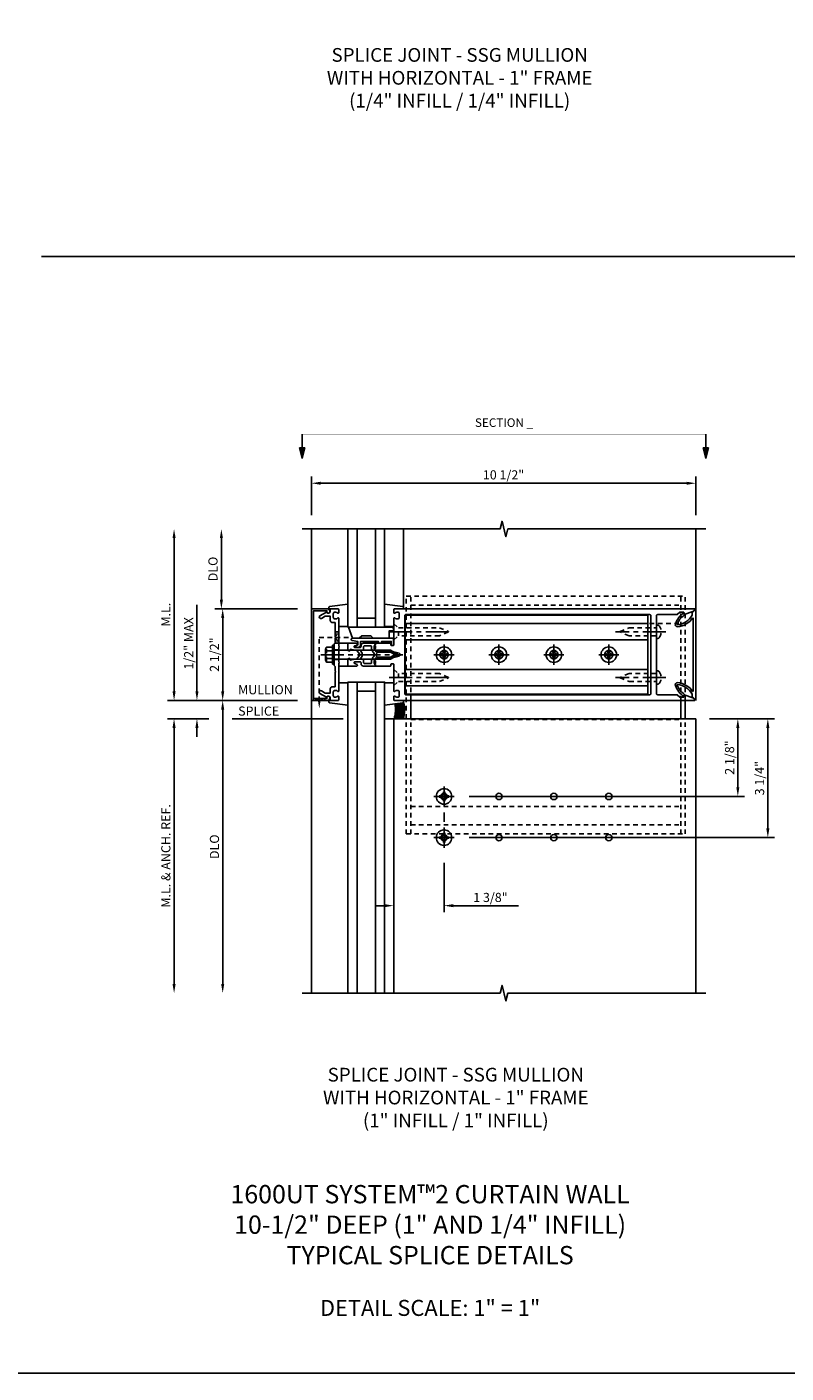
# Model space of a CAD drawing. Extents: x 0 to 136, y 0 to 88.
# Drawn here: x 19 to 40, y 0 to 37 of the extents above; entities that cross this region are included whole.
import ezdxf
from ezdxf.enums import TextEntityAlignment as Align

# ---------------------------------------------------------------- set-up
doc = ezdxf.new("R2010")
doc.units = 0
doc.header["$LTSCALE"] = 0.5
doc.header["$MEASUREMENT"] = 0
for name, pattern in [('CENTER', [2, 1.25, -0.25, 0.25, -0.25]), ('HIDDEN', [0.375, 0.25, -0.125]), ('PHANTOM', [2.5, 1.25, -0.25, 0.25, -0.25, 0.25, -0.25])]:
    doc.linetypes.add(name, pattern=pattern)
doc.layers.get('0').update_dxf_attribs({"color": 4, "linetype": 'CONTINUOUS'})
for name, color, linetype in [('CENTER', 1, 'CENTER'), ('DIME', 2, 'CONTINUOUS'), ('FORMAT', 7, 'CONTINUOUS'), ('HIDDEN', 3, 'HIDDEN'), ('PHANTOM', 7, 'PHANTOM'), ('TEXT', 3, 'CONTINUOUS')]:
    doc.layers.add(name, color=color, linetype=linetype)
doc.styles.get("Standard").update_dxf_attribs({"font": 'arial.ttf'})
doc.dimstyles.new('EXT_ON-OFF', dxfattribs={"dimscale": 2, "dimtxt": 0.125, "dimasz": 0.125, "dimexe": 0.09, "dimexo": 0.1875, "dimgap": 0.05, "dimtad": 3, "dimdec": 5, "dimzin": 3, "dimdsep": 46, "dimlunit": 5, "dimtxsty": 'Standard', "dimcen": 0, "dimse2": 1, "dimazin": 0, "dimtfac": 1, "dimtdec": 5, "dimtofl": 0, "dimtmove": 0, "dimatfit": 0, "dimfxl": 1, "dimfrac": 2, "dimtolj": 1, "dimtzin": 3, "dimarcsym": 0})
doc.dimstyles.new('EXT_ON-ON', dxfattribs={"dimscale": 2, "dimtxt": 0.125, "dimasz": 0.125, "dimexe": 0.09, "dimexo": 0.1875, "dimgap": 0.05, "dimtad": 3, "dimdec": 5, "dimzin": 3, "dimdsep": 46, "dimlunit": 5, "dimtxsty": 'Standard', "dimcen": 0, "dimazin": 0, "dimtfac": 1, "dimtdec": 5, "dimtofl": 0, "dimtmove": 0, "dimatfit": 0, "dimfxl": 1, "dimfrac": 2, "dimtolj": 1, "dimtzin": 3, "dimarcsym": 0})

# ---------------------------------------------------------------- blocks, each defined once
blk = doc.blocks.new('*D40')
at = {"layer": 'DIME', "color": 0, "lineweight": -2, "transparency": 16777216}
for p, q in [((38.006, 18.259), (39.78, 18.259)), ((39.6, 15.259), (39.6, 18.009)), ((31.444, 15.009), (39.78, 15.009))]:
    blk.add_line(p, q, dxfattribs=at)
at = {"layer": 'DIME', "color": 0, "transparency": 16777216}
for points in [[(39.559, 18.009), (39.642, 18.009), (39.6, 18.259)], [(39.559, 15.259), (39.642, 15.259), (39.6, 15.009)]]:
    blk.add_solid(points, dxfattribs=at)
at = {"layer": 'DIME', "color": 0, "transparency": 16777216, "insert": (39.375, 16.634), "char_height": 0.25, "attachment_point": 5, "rotation": 90}
blk.add_mtext('\\A1;3 1/4"', dxfattribs=at)
blk = doc.blocks.new('*D41')
at = {"layer": 'DIME', "color": 0, "lineweight": -2, "transparency": 16777216}
for p, q in [((30.756, 14.321), (30.756, 12.969)), ((29.381, 13.524), (29.381, 13.329)), ((29.131, 13.149), (28.881, 13.149)), ((31.006, 13.149), (32.789, 13.149))]:
    blk.add_line(p, q, dxfattribs=at)
at = {"layer": 'DIME', "color": 0, "transparency": 16777216}
for points in [[(29.131, 13.191), (29.131, 13.108), (29.381, 13.149)], [(31.006, 13.191), (31.006, 13.108), (30.756, 13.149)]]:
    blk.add_solid(points, dxfattribs=at)
at = {"layer": 'DIME', "color": 0, "transparency": 16777216, "insert": (32.023, 13.374), "char_height": 0.25, "attachment_point": 5}
blk.add_mtext('\\A1;1 3/8"', dxfattribs=at)
blk = doc.blocks.new('*D42')
at = {"layer": 'DIME', "color": 0, "lineweight": -2, "transparency": 16777216}
for p, q in [((38.006, 18.259), (38.961, 18.259)), ((38.781, 16.384), (38.781, 18.009)), ((31.444, 16.134), (38.961, 16.134))]:
    blk.add_line(p, q, dxfattribs=at)
at = {"layer": 'DIME', "color": 0, "transparency": 16777216}
for points in [[(38.74, 18.009), (38.823, 18.009), (38.781, 18.259)], [(38.74, 16.384), (38.823, 16.384), (38.781, 16.134)]]:
    blk.add_solid(points, dxfattribs=at)
at = {"layer": 'DIME', "color": 0, "transparency": 16777216, "insert": (38.556, 17.196), "char_height": 0.25, "attachment_point": 5, "rotation": 90}
blk.add_mtext('\\A1;2 1/8"', dxfattribs=at)
blk = doc.blocks.new('*D43')
at = {"layer": 'DIME', "color": 0, "lineweight": -2, "transparency": 16777216}
for p, q in [((27.131, 23.819), (27.131, 24.874)), ((27.381, 24.694), (37.381, 24.694)), ((37.631, 23.819), (37.631, 24.874))]:
    blk.add_line(p, q, dxfattribs=at)
at = {"layer": 'DIME', "color": 0, "transparency": 16777216}
for points in [[(27.381, 24.735), (27.381, 24.652), (27.131, 24.694)], [(37.381, 24.735), (37.381, 24.652), (37.631, 24.694)]]:
    blk.add_solid(points, dxfattribs=at)
at = {"layer": 'DIME', "color": 0, "transparency": 16777216, "insert": (32.381, 24.923), "char_height": 0.25, "attachment_point": 5}
blk.add_mtext('\\A1;10 1/2"', dxfattribs=at)
blk = doc.blocks.new('DARRSEC')
for p, q in [((-0.375593, 0.074131), (-0.672113, 0)), ((-0.672113, 0), (-0.375593, -0.074132)), ((-0.375593, -0.074132), (-0.375593, 0.074131)), ((0, 0), (-0.375593, 0))]:
    blk.add_line(p, q)
blk.add_solid([(-0.672113, 0), (-0.375593, 0.074131), (-0.375593, -0.074132)])
blk = doc.blocks.new('*D44')
at = {"layer": 'DIME', "color": 0, "linetype": 'Continuous', "lineweight": -2, "transparency": 16777216}
for p, q in [((24.334, 18.259), (23.201, 18.259)), ((23.381, 18.009), (23.381, 11.009))]:
    blk.add_line(p, q, dxfattribs=at)
at = {"layer": 'DIME', "color": 0, "linetype": 'Continuous', "transparency": 16777216}
for points in [[(23.339, 18.009), (23.423, 18.009), (23.381, 18.259)], [(23.339, 11.009), (23.423, 11.009), (23.381, 10.759)]]:
    blk.add_solid(points, dxfattribs=at)
at = {"layer": 'DIME', "color": 0, "linetype": 'Continuous', "transparency": 16777216, "insert": (23.156, 14.509), "char_height": 0.25, "attachment_point": 5, "rotation": 90}
blk.add_mtext('\\A1;M.L. & ANCH. REF.', dxfattribs=at)
blk = doc.blocks.new('*D45')
at = {"layer": 'DIME', "color": 0, "linetype": 'Continuous', "lineweight": -2, "transparency": 16777216}
for p, q in [((24.006, 19.009), (24.006, 21.375)), ((26.756, 18.759), (23.826, 18.759)), ((24.334, 18.259), (23.826, 18.259)), ((24.006, 18.009), (24.006, 17.759))]:
    blk.add_line(p, q, dxfattribs=at)
at = {"layer": 'DIME', "color": 0, "linetype": 'Continuous', "transparency": 16777216}
for points in [[(23.964, 19.009), (24.048, 19.009), (24.006, 18.759)], [(23.964, 18.009), (24.048, 18.009), (24.006, 18.259)]]:
    blk.add_solid(points, dxfattribs=at)
at = {"layer": 'DIME', "color": 0, "linetype": 'Continuous', "transparency": 16777216, "insert": (23.781, 20.317), "char_height": 0.25, "attachment_point": 5, "rotation": 90}
blk.add_mtext('\\A1;1/2" MAX', dxfattribs=at)
blk = doc.blocks.new('*D46')
at = {"layer": 'DIME', "color": 0, "linetype": 'Continuous', "lineweight": -2, "transparency": 16777216}
for p, q in [((23.381, 19.009), (23.381, 23.194)), ((26.756, 18.759), (23.201, 18.759))]:
    blk.add_line(p, q, dxfattribs=at)
at = {"layer": 'DIME', "color": 0, "linetype": 'Continuous', "transparency": 16777216}
for points in [[(23.339, 23.194), (23.423, 23.194), (23.381, 23.444)], [(23.339, 19.009), (23.423, 19.009), (23.381, 18.759)]]:
    blk.add_solid(points, dxfattribs=at)
at = {"layer": 'DIME', "color": 0, "linetype": 'Continuous', "transparency": 16777216, "insert": (23.156, 21.101), "char_height": 0.25, "attachment_point": 5, "rotation": 90}
blk.add_mtext('\\A1;M.L.', dxfattribs=at)
blk = doc.blocks.new('B162006')
blk.add_lwpolyline([(-1.2, -0.94), (1.2, -0.94), (1.2, -0.576), (1.17, -0.576, -1), (1.17, -0.496), (1.19, -0.496, -0.414214), (1.25, -0.556), (1.25, -1), (-1.25, -1), (-1.25, -0.556, -0.414214), (-1.19, -0.496), (-1.17, -0.496, -1), (-1.17, -0.576), (-1.2, -0.576)], format="xyb", close=True)
blk = doc.blocks.new('B162005')
blk.add_lwpolyline([(-0.469, -0.335), (-0.454, -0.35), (-0.325, -0.35), (-0.3, -0.375), (-0.015, -0.375), (0, -0.36), (0.015, -0.375), (0.3, -0.375), (0.325, -0.35), (0.454, -0.35), (0.469, -0.335), (0.484, -0.35), (0.876, -0.35), (0.876, -0.426, 0.414214), (0.936, -0.486), (1.05, -0.486), (1.05, -0.621), (0.989, -0.726, 1), (1.059, -0.766), (1.164, -0.583, -0.84909), (1.18, -0.486), (1.22, -0.486, 0.414214), (1.25, -0.456), (1.25, -0.27, 0.414214), (1.23, -0.25), (1.148, -0.25, 0.669376), (1.137, -0.276, -0.199773), (1.164, -0.339), (1.164, -0.35, -0.414214), (1.114, -0.4), (1.026, -0.4, -0.414214), (0.976, -0.35), (0.976, -0.339, -0.199773), (1.003, -0.276, 0.669376), (0.992, -0.25), (0.225, -0.25), (0.21, -0.235), (0.195, -0.25), (-0.195, -0.25), (-0.21, -0.235), (-0.225, -0.25), (-0.992, -0.25, 0.669376), (-1.003, -0.276, -0.199773), (-0.976, -0.339), (-0.976, -0.35, -0.414214), (-1.026, -0.4), (-1.114, -0.4, -0.414214), (-1.164, -0.35), (-1.164, -0.339, -0.199773), (-1.137, -0.276, 0.669376), (-1.148, -0.25), (-1.23, -0.25, 0.414214), (-1.25, -0.27), (-1.25, -0.456, 0.414214), (-1.22, -0.486), (-1.18, -0.486, -0.84909), (-1.164, -0.583), (-1.059, -0.766, 1), (-0.989, -0.726), (-1.05, -0.621), (-1.05, -0.486), (-0.936, -0.486, 0.414214), (-0.876, -0.426), (-0.876, -0.35), (-0.484, -0.35)], format="xyb", close=True)
blk = doc.blocks.new('B162335')
at = {"layer": 'HIDDEN'}
for p, q in [((-0.133, -0.25), (-0.133, -0.375)), ((0.133, -0.25), (0.133, -0.375))]:
    blk.add_line(p, q, dxfattribs=at)
blk.add_blockref('B162005', (0, 0))
blk = doc.blocks.new('B162310-M')
for p, q in [((-0.313, -0.25), (-0.313, 0)), ((0.313, 0), (0.313, -0.25))]:
    blk.add_line(p, q)
blk = doc.blocks.new('B027850-M')
blk.add_line((-0.3, 0.15), (-0.3, 0.4))
blk.add_lwpolyline([(0.314, 0.4), (0.242, -0.103, -0.373552), (0.223, -0.12), (0.2, -0.12, -0.414214), (0.18, -0.1), (0.18, -0.056)], format="xyb")
blk = doc.blocks.new('B128112-H')
for p, q in [((-0.13, 0.017), (-0.082, 0.017)), ((-0.13, 0.017), (-0.13, -0.017)), ((-0.017, 0.13), (-0.017, 0.082)), ((-0.017, 0.13), (0.017, 0.13)), ((0.017, 0.13), (0.017, 0.082)), ((0.082, 0.017), (0.13, 0.017)), ((0.13, 0.017), (0.13, -0.017)), ((-0.13, -0.017), (-0.082, -0.017)), ((-0.017, -0.082), (-0.017, -0.13)), ((-0.017, -0.13), (0.017, -0.13)), ((0.017, -0.082), (0.017, -0.13)), ((0.082, -0.017), (0.13, -0.017))]:
    blk.add_line(p, q)
blk.add_circle((0, 0), 0.212)
for centre, start, end in [((-0.082, 0.082), 270, 0), ((0.082, 0.082), 180, 270), ((-0.082, -0.082), 0, 89.9999), ((0.082, -0.082), 90, 180)]:
    blk.add_arc(centre, 0.0647, start, end)
at = {"layer": 'CENTER'}
for p, q in [((-0.275, 0), (0.275, 0)), ((0, 0.275), (0, -0.275))]:
    blk.add_line(p, q, dxfattribs=at)
blk = doc.blocks.new('B128284')
for p, q in [((0, 0.219), (0, -0.219)), ((0, 0.219), (0.132, 0.108)), ((0.132, -0.108), (0.132, 0.108)), ((0.132, 0.108), (1.247, 0.108)), ((1.247, 0.108), (1.497, 0.005)), ((0, -0.219), (0.132, -0.108)), ((1.247, -0.108), (0.132, -0.108)), ((1.497, -0.005), (1.247, -0.108))]:
    blk.add_line(p, q)
blk.add_arc((1.495, 0), 0.005, 292.5, 67.5)
at = {"layer": 'CENTER'}
blk.add_line((-0.125, 0), (1.625, 0), dxfattribs=at)
blk = doc.blocks.new('B171300M')
for points in [[(0.747, 0.277), (0.721, 0.251, 0.198912), (0.715, 0.237), (0.715, 0.163, 0.198912), (0.721, 0.149), (0.741, 0.129, -0.198912), (0.744, 0.121), (0.744, 0.106, 0.453546), (0.757, 0.094, -0.007471), (0.804, 0.1), (1.174, 0.1), (1.261, 0.05, -0.57735), (1.261, -0.05), (1.174, -0.1), (0.804, -0.1, -0.007471), (0.757, -0.094, 0.453546), (0.744, -0.106), (0.744, -0.121, -0.198912), (0.741, -0.129), (0.721, -0.149, 0.198912), (0.715, -0.163), (0.715, -0.237, 0.198912), (0.721, -0.251), (0.747, -0.277, -0.198912), (0.75, -0.285), (0.75, -0.301, -0.414214), (0.738, -0.313), (0.42, -0.313, -0.414214), (0.357, -0.25), (0.357, -0.226, 0.414214), (0.326, -0.195), (0.19, -0.195, 0.414214), (0.17, -0.215), (0.17, -0.223, 0.414214), (0.19, -0.243), (0.193, -0.243, -0.131652), (0.203, -0.246), (0.247, -0.271, -0.267949), (0.257, -0.288), (0.257, -0.293, -0.414214), (0.237, -0.313), (0.012, -0.313, -0.414214), (0, -0.301), (0, -0.133, -0.267949), (0.01, -0.116), (0.038, -0.1, -0.57735), (0.05, -0.106), (0.05, -0.127, 0.466308), (0.073, -0.146), (0.232, -0.118, 0.176327), (0.243, -0.112), (0.316, -0.025, 0.36397), (0.316, 0.025), (0.243, 0.112, 0.176327), (0.232, 0.118), (0.073, 0.146, 0.466308), (0.05, 0.127), (0.05, 0.106, -0.57735), (0.038, 0.1), (0.01, 0.116, -0.267949), (0, 0.133), (0, 0.301, -0.414214), (0.012, 0.313), (0.237, 0.313, -0.414214), (0.257, 0.293), (0.257, 0.288, -0.267949), (0.247, 0.271), (0.203, 0.246, -0.131652), (0.193, 0.243), (0.19, 0.243, 0.414214), (0.17, 0.223), (0.17, 0.215, 0.414214), (0.19, 0.195), (0.326, 0.195, 0.414214), (0.357, 0.226), (0.357, 0.25, -0.414214), (0.42, 0.313), (0.738, 0.313, -0.414214), (0.75, 0.301), (0.75, 0.285, -0.198912)], [(0.388, 0.124, 0.414214), (0.428, 0.164), (0.428, 0.222, -0.414214), (0.448, 0.242), (0.624, 0.242, -0.414214), (0.644, 0.222), (0.644, 0.173, 0.109518), (0.652, 0.14), (0.679, 0.08, 0.092094), (0.696, 0.057, -0.424958), (0.696, -0.057, 0.092094), (0.679, -0.08), (0.652, -0.14, 0.109518), (0.644, -0.173), (0.644, -0.222, -0.414214), (0.624, -0.242), (0.448, -0.242, -0.414214), (0.428, -0.222), (0.428, -0.164, 0.414214), (0.388, -0.124), (0.367, -0.124, -0.63707), (0.352, -0.092), (0.37, -0.071, 0.36397), (0.37, 0.071), (0.352, 0.092, -0.63707), (0.367, 0.124)], [(1.243, -0.019), (1.163, -0.065), (0.806, -0.065, -0.001063), (0.799, -0.064, -0.506849), (0.783, -0.036, 0.103752), (0.791, 0, 0.103752), (0.783, 0.036, -0.506849), (0.799, 0.064, -0.001063), (0.806, 0.065), (1.163, 0.065), (1.243, 0.019, -0.57735)]]:
    blk.add_lwpolyline(points, format="xyb", close=True)
blk = doc.blocks.new('B128960')
for p, q in [((-0.24, -0.153), (-0.24, 0.156)), ((-0.205, 0.206), (-0.05, 0.206)), ((-0.205, 0.105), (-0.05, 0.105)), ((-0.05, -0.26), (-0.05, 0.26)), ((-0.05, 0.26), (0, 0.26)), ((0, -0.26), (0, 0.26)), ((0, 0.125), (1.533, 0.125)), ((1.75, 0), (1.533, 0.125)), ((1.75, 0), (1.533, -0.125)), ((-0.205, -0.101), (-0.05, -0.101)), ((-0.205, -0.203), (-0.05, -0.203)), ((-0.05, -0.26), (0, -0.26)), ((0, -0.125), (1.533, -0.125))]:
    blk.add_line(p, q)
for centre, radius, start, end in [((-0.186, 0.155), 0.0543, 110.9107, 249.0893), ((-0.071, 0.002), 0.169, 142.5556, 217.4444), ((-0.186, -0.152), 0.0543, 110.9107, 249.0893)]:
    blk.add_arc(centre, radius, start, end)
at = {"layer": 'CENTER'}
blk.add_line((-0.365, 0), (1.875, 0), dxfattribs=at)
at = {"layer": 'HIDDEN'}
for p, q in [((-0.228, 0.19), (-0.209, 0.19)), ((-0.209, -0.187), (-0.209, 0.19)), ((-0.228, -0.187), (-0.209, -0.187))]:
    blk.add_line(p, q, dxfattribs=at)
blk = doc.blocks.new('B171306')
blk.add_lwpolyline([(0.12, 0.45), (1.21, 0.45, -0.414214), (1.24, 0.42), (1.24, 0.263, -0.414214), (1.23, 0.253), (1.194, 0.253, -0.414214), (1.184, 0.263), (1.184, 0.36), (0.92, 0.36), (0.92, 0.323, -0.414214), (0.91, 0.313), (0.84, 0.313, -0.414214), (0.83, 0.323), (0.83, 0.36), (0.347, 0.36), (0.347, 0.276, -0.414214), (0.267, 0.196), (0.222, 0.196, -0.767327), (0.212, 0.233), (0.267, 0.265), (0.267, 0.36), (0.115, 0.39, -0.36397), (0.09, 0.419), (0.09, 0.42, -0.414214)], format="xyb", close=True)
blk = doc.blocks.new('B127169')
blk.add_lwpolyline([(-0.109, 0.3), (1.08, 0.3, -1), (1.08, 0.2), (1.005, 0.2), (1.005, 0), (0.57, 0), (0.505, 0.065), (0.255, 0.065), (0.19, 0), (0, 0)], format="xyb", close=True)
blk = doc.blocks.new('*D37')
at = {"layer": 'DIME', "color": 0, "linetype": 'Continuous', "lineweight": -2, "transparency": 16777216}
for p, q in [((26.756, 21.259), (24.529, 21.259)), ((24.709, 21.009), (24.709, 19.009)), ((26.381, 18.759), (24.529, 18.759))]:
    blk.add_line(p, q, dxfattribs=at)
at = {"layer": 'DIME', "color": 0, "linetype": 'Continuous', "transparency": 16777216}
for points in [[(24.667, 21.009), (24.751, 21.009), (24.709, 21.259)], [(24.667, 19.009), (24.751, 19.009), (24.709, 18.759)]]:
    blk.add_solid(points, dxfattribs=at)
at = {"layer": 'DIME', "color": 0, "linetype": 'Continuous', "transparency": 16777216, "insert": (24.484, 20.009), "char_height": 0.25, "attachment_point": 5, "rotation": 90}
blk.add_mtext('\\A1;2 1/2"', dxfattribs=at)
blk = doc.blocks.new('*D38')
at = {"layer": 'DIME', "color": 0, "linetype": 'Continuous', "lineweight": -2, "transparency": 16777216}
for p, q in [((24.673, 21.509), (24.673, 23.194)), ((26.756, 21.259), (24.493, 21.259))]:
    blk.add_line(p, q, dxfattribs=at)
at = {"layer": 'DIME', "color": 0, "linetype": 'Continuous', "transparency": 16777216}
for points in [[(24.632, 23.194), (24.715, 23.194), (24.673, 23.444)], [(24.632, 21.509), (24.715, 21.509), (24.673, 21.259)]]:
    blk.add_solid(points, dxfattribs=at)
at = {"layer": 'DIME', "color": 0, "linetype": 'Continuous', "transparency": 16777216, "insert": (24.444, 22.351), "char_height": 0.25, "attachment_point": 5, "rotation": 90}
blk.add_mtext('\\A1;DLO', dxfattribs=at)
blk = doc.blocks.new('*D39')
at = {"layer": 'DIME', "color": 0, "linetype": 'Continuous', "lineweight": -2, "transparency": 16777216}
for p, q in [((26.756, 18.759), (24.529, 18.759)), ((24.709, 18.509), (24.709, 11.009))]:
    blk.add_line(p, q, dxfattribs=at)
at = {"layer": 'DIME', "color": 0, "linetype": 'Continuous', "transparency": 16777216}
for points in [[(24.667, 18.509), (24.751, 18.509), (24.709, 18.759)], [(24.667, 11.009), (24.751, 11.009), (24.709, 10.759)]]:
    blk.add_solid(points, dxfattribs=at)
at = {"layer": 'DIME', "color": 0, "linetype": 'Continuous', "transparency": 16777216, "insert": (24.484, 14.759), "char_height": 0.25, "attachment_point": 5, "rotation": 90}
blk.add_mtext('\\A1;DLO', dxfattribs=at)
blk = doc.blocks.new('B162347-S')
for p, q in [((-0.855, 8.187), (-0.855, 1.563)), ((-0.405, 8.187), (-0.405, 1.563)), ((0.405, 8.187), (0.405, 1.563)), ((0.855, 8.187), (0.855, 1.563))]:
    blk.add_line(p, q)
blk.add_lwpolyline([(-1.079, 1.563), (1.079, 1.563), (1.079, 8.187), (-1.079, 8.187)], close=True)
for centre in [(0, 7.125), (0, 5.625), (0, 4.125), (0, 2.625)]:
    blk.add_circle(centre, 0.114)
blk = doc.blocks.new('b128267')
for p, q in [((0, 0.186), (-0.016, 0.186)), ((0, -0.186), (0, 0.186)), ((-0.016, -0.186), (0, -0.186))]:
    blk.add_line(p, q)
blk.add_lwpolyline([(0, 0.108), (0.747, 0.108), (0.997, 0.005, -0.668179), (0.997, -0.005), (0.747, -0.108), (0, -0.108)], format="xyb")
for centre, radius, start, end in [((0.156, 0), 0.281, 147.6824, 212.3176), ((-0.016, 0.108), 0.078, 90, 147.6824), ((-0.016, -0.108), 0.078, 212.3176, 270)]:
    blk.add_arc(centre, radius, start, end)
at = {"layer": 'CENTER'}
blk.add_line((-0.25, 0), (1.125, 0), dxfattribs=at)
blk = doc.blocks.new('B128396-H')
for p, q in [((-0.13, 0.017), (-0.082, 0.017)), ((-0.13, 0.017), (-0.13, -0.017)), ((-0.017, 0.13), (-0.017, 0.082)), ((-0.017, 0.13), (0.017, 0.13)), ((0.017, 0.13), (0.017, 0.082)), ((0.082, 0.017), (0.13, 0.017)), ((0.13, 0.017), (0.13, -0.017)), ((-0.13, -0.017), (-0.082, -0.017)), ((-0.017, -0.082), (-0.017, -0.13)), ((-0.017, -0.13), (0.017, -0.13)), ((0.017, -0.082), (0.017, -0.13)), ((0.082, -0.017), (0.13, -0.017))]:
    blk.add_line(p, q)
blk.add_circle((0, 0), 0.212)
for centre, start, end in [((-0.082, 0.082), 270, 0), ((0.082, 0.082), 180, 270), ((-0.082, -0.082), 0, 89.9999), ((0.082, -0.082), 90, 180)]:
    blk.add_arc(centre, 0.0647, start, end)
at = {"layer": 'CENTER'}
for p, q in [((-0.275, 0), (0.275, 0)), ((0, 0.275), (0, -0.275))]:
    blk.add_line(p, q, dxfattribs=at)
blk = doc.blocks.new('162278')
for points in [[(0.1, 0.43), (0.1, 0), (0.14, 0), (0.155, -0.015), (0.17, 0), (0.243, 0), (0.258, -0.015), (0.273, 0), (0.313, 0), (0.313, 0.409, 0.414214), (0.298, 0.424), (0.268, 0.424, -0.414214), (0.253, 0.439), (0.253, 0.485, -0.414214), (0.268, 0.5), (0.61, 0.5), (0.625, 0.515), (0.64, 0.5), (0.992, 0.5, 0.669376), (1.003, 0.526, -0.199773), (0.976, 0.589), (0.976, 0.6, -0.414214), (1.026, 0.65), (1.114, 0.65, -0.414214), (1.164, 0.6), (1.164, 0.589, -0.199773), (1.137, 0.526, 0.669376), (1.148, 0.5), (1.23, 0.5, 0.414214), (1.25, 0.52), (1.25, 8.719, 0.668179), (1.233, 8.726), (1.179, 8.672), (1.094, 8.438), (1.135, 8.438, -0.414214), (1.165, 8.408), (1.165, 8.312), (1.094, 8.241), (1.094, 7.709, -0.414214), (1.064, 7.679), (0.64, 7.679), (0.625, 7.664), (0.61, 7.679), (-0.61, 7.679), (-0.625, 7.664), (-0.64, 7.679), (-1.064, 7.679, -0.414214), (-1.094, 7.709), (-1.094, 8.241), (-1.165, 8.312), (-1.165, 8.408, -0.414214), (-1.135, 8.438), (-1.094, 8.438), (-1.179, 8.672), (-1.233, 8.726, 0.668179), (-1.25, 8.719), (-1.25, 0.52, 0.414214), (-1.23, 0.5), (-1.148, 0.5, 0.669376), (-1.137, 0.526, -0.199773), (-1.164, 0.589), (-1.164, 0.6, -0.414214), (-1.114, 0.65), (-1.026, 0.65, -0.414214), (-0.976, 0.6), (-0.976, 0.589, -0.199773), (-1.003, 0.526, 0.669376), (-0.992, 0.5), (-0.64, 0.5), (-0.625, 0.515), (-0.61, 0.5), (-0.268, 0.5, -0.414214), (-0.253, 0.485), (-0.253, 0.439, -0.414214), (-0.268, 0.424), (-0.298, 0.424, 0.414214), (-0.313, 0.409), (-0.313, 0), (-0.273, 0), (-0.258, -0.015), (-0.243, 0), (-0.17, 0), (-0.155, -0.015), (-0.14, 0), (-0.1, 0), (-0.1, 0.43), (-0.042, 0.648, -0.767327), (0.042, 0.648)], [(1.074, 0.806, 0.414214), (1.094, 0.826), (1.094, 7.493, 0.414214), (1.064, 7.523), (-1.064, 7.523, 0.414214), (-1.094, 7.493), (-1.094, 0.826, 0.414214), (-1.074, 0.806)]]:
    blk.add_lwpolyline(points, format="xyb", close=True)
blk = doc.blocks.new('B162071')
blk.add_lwpolyline([(1.079, 9.399, 0.247626), (0.819, 9.004, 0.546609), (0.829, 8.996, 0.158283), (1.079, 9.184, -0.244628), (1.086, 9.188), (1.133, 9.188, -0.590429), (1.139, 9.175, -0.171142), (0.846, 8.944, -0.545597), (0.764, 9.009, -0.219709), (1.002, 9.415, 0.734003), (0.997, 9.43), (-0.997, 9.43, 0.734003), (-1.002, 9.415, -0.219709), (-0.764, 9.009, -0.545597), (-0.846, 8.944, -0.171142), (-1.139, 9.175, -0.590429), (-1.133, 9.188), (-1.086, 9.188, -0.244628), (-1.079, 9.184, 0.158283), (-0.829, 8.996, 0.546609), (-0.819, 9.004, 0.247626), (-1.079, 9.399, 0.126014), (-1.083, 9.4), (-1.142, 9.4), (-1.226, 9.483, -0.669578), (-1.219, 9.5), (1.219, 9.5, -0.669578), (1.226, 9.483), (1.143, 9.4), (1.084, 9.4, 0.126014), (1.08, 9.399)], format="xyb")

msp = doc.modelspace()

# ---------------------------------------------------------------- linework, layer by layer
for p, q in [((19.758938, 30.886631), (67.525916, 30.886631)), ((27.131032, 10.758793), (27.131032, 23.443756)), ((28.381032, 20.758793), (28.381032, 23.443756)), ((28.881032, 20.758793), (28.881032, 23.443756)), ((29.651032, 21.301428), (29.651032, 23.443756)), ((37.631032, 18.758793), (37.631032, 23.443772)), ((28.881032, 21.008793), (28.381032, 21.008793)), ((28.381032, 19.258793), (28.381032, 10.758793)), ((28.881032, 19.258793), (28.881032, 10.758793)), ((28.881032, 19.008793), (28.381032, 19.008793)), ((29.846532, 18.758793), (29.846532, 18.258793)), ((37.221532, 18.258793), (37.221532, 18.758793)), ((37.346532, 18.258793), (37.346532, 18.758793)), ((29.131032, 18.258793), (37.631032, 18.258793)), ((29.381032, 18.258793), (29.381032, 10.758793)), ((37.631032, 10.758793), (37.631032, 18.258793))]:
    msp.add_line(p, q)
for points in [[(26.881032, 23.443756), (32.287282, 23.443756), (32.34035, 23.655971), (32.447901, 23.231557), (32.50097, 23.443772), (37.90722, 23.443772)], [(29.131032, 23.443756), (29.131032, 20.758793), (28.131032, 20.758793), (28.131032, 23.443756)], [(29.131032, 10.758793), (29.131032, 19.258793), (28.131032, 19.258793), (28.131032, 10.758793)], [(26.881032, 10.758793), (32.287282, 10.758793), (32.34035, 10.971009), (32.447901, 10.546594), (32.50097, 10.758809), (37.90722, 10.758809)]]:
    msp.add_lwpolyline(points)
at = {"const_width": 0.005}
msp.add_lwpolyline([(29.390066, 18.258793), (29.390066, 18.65734)], dxfattribs=at)
for centre in [(30.756032, 16.133793), (32.256032, 16.133793), (33.756032, 16.133793), (35.256032, 16.133793), (30.756032, 15.008793), (32.256032, 15.008793), (33.756032, 15.008793), (35.256032, 15.008793)]:
    msp.add_circle(centre, 0.0865)
for centre, end in [((28.554453, 18.508793), 10.0196507), ((28.589751, 18.508793), 10.3442248), ((28.62505, 18.508793), 10.668872), ((28.660348, 18.508793), 10.9936029), ((28.695646, 18.508793), 11.3184278), ((28.730944, 18.508793), 11.6433575), ((28.766242, 18.508793), 11.9684023), ((28.801541, 18.508793), 12.2935729)]:
    msp.add_arc(centre, 0.875, 343.3984504, end)
at = {"layer": 'DIME', "linetype": 'Continuous'}
msp.add_line((24.968876, 18.258793), (27.999954, 18.258793), dxfattribs=at)
at = {"layer": 'DIME'}
msp.add_line((30.756032, 15.694657), (30.756032, 15.444657), dxfattribs=at)
at = {"layer": 'FORMAT'}
msp.add_lwpolyline([(136, 0.375), (0.375, 0.375), (0.375, 88)], dxfattribs=at)
at = {"layer": 'HIDDEN'}
for p, q in [((29.721532, 21.609293), (37.346532, 21.609293)), ((29.721532, 15.109293), (29.721532, 21.609293)), ((29.846532, 18.758793), (29.846532, 21.609293)), ((29.846532, 21.359293), (37.221532, 21.359293)), ((37.221532, 18.758793), (37.221532, 21.609293)), ((37.346532, 18.758793), (37.346532, 21.609293)), ((29.846532, 20.859293), (37.221532, 20.859293)), ((27.347032, 20.477793), (28.216508, 20.477793)), ((27.347032, 18.736271), (27.347032, 20.477793)), ((29.846532, 15.109293), (29.846532, 18.258793)), ((29.846532, 18.234293), (37.221532, 18.234293)), ((37.221532, 15.109293), (37.221532, 18.258793)), ((37.346532, 15.109293), (37.346532, 18.258793)), ((29.846532, 15.859293), (37.221532, 15.859293)), ((29.721532, 15.109293), (37.346532, 15.109293)), ((29.846532, 15.359293), (37.221532, 15.359293))]:
    msp.add_line(p, q, dxfattribs=at)
msp.add_lwpolyline([(27.781032, 20.333793), (27.881032, 20.633793), (27.781032, 20.633793), (27.881032, 20.321793), (27.769032, 20.321793)], dxfattribs=at)
msp.add_lwpolyline([(27.503032, 18.758793), (27.191032, 18.808793), (27.191032, 18.758793), (27.503032, 18.808793)], close=True, dxfattribs=at)
msp.add_solid([(27.380365, 18.736271), (27.313698, 18.736271), (27.347032, 18.536271)], dxfattribs=at)
at = {"layer": 'PHANTOM', "const_width": 0.011}
msp.add_lwpolyline([(26.881032, 26.037982), (37.90722, 26.037982)], dxfattribs=at)

# ---------------------------------------------------------------- block references
at = {"xscale": -1}
for name, p, rotation in [('B027850-M', (27.731032, 21.078793), 270), ('B162006', (28.131032, 20.008793), 270), ('B027850-M', (29.531032, 18.938793), 90)]:
    msp.add_blockref(name, p, dxfattribs=dict(at, rotation=rotation))
for name, p, rotation in [('B027850-M', (29.531032, 21.078793), 90), ('B162335', (28.131032, 20.008793), 270), ('162278', (28.881032, 20.008793), 270), ('B162071', (28.131032, 20.008793), 270), ('B162310-M', (28.131032, 20.008793), 270), ('B027850-M', (27.731032, 18.938793), 270)]:
    msp.add_blockref(name, p, dxfattribs=dict(rotation=rotation))
at = {"linetype": 'Continuous', "rotation": 270}
msp.add_blockref('B162347-S', (28.131032, 20.008793), dxfattribs=at)
for name, p in [('B127169', (28.251032, 20.458793)), ('B128960', (27.756032, 20.008793)), ('B171300M', (28.131032, 20.008793)), ('B171306', (28.131032, 20.008793)), ('B128112-H', (30.756032, 16.133793)), ('B128112-H', (30.756032, 15.008793))]:
    msp.add_blockref(name, p)
at = {"linetype": 'Continuous'}
for p in [(30.756032, 20.008793), (32.256032, 20.008793), (33.756032, 20.008793), (35.256032, 20.008793)]:
    msp.add_blockref('B128396-H', p, dxfattribs=at)
at = {"layer": 'HIDDEN'}
msp.add_blockref('B128284', (29.38103, 20.633793), dxfattribs=at)
at = {"layer": 'HIDDEN', "linetype": 'Continuous', "rotation": 180}
msp.add_blockref('b128267', (36.560032, 20.633793), dxfattribs=at)
at = {"layer": 'HIDDEN', "xscale": -1, "rotation": 180}
msp.add_blockref('B128284', (29.38103, 19.383793), dxfattribs=at)
at = {"layer": 'HIDDEN', "linetype": 'Continuous', "xscale": -1}
msp.add_blockref('b128267', (36.560032, 19.383793), dxfattribs=at)
at = {"layer": 'TEXT', "rotation": 90}
msp.add_blockref('DARRSEC', (26.881032, 26.037982), dxfattribs=at)
at = {"layer": 'TEXT', "xscale": -1, "rotation": 270}
msp.add_blockref('DARRSEC', (37.90722, 26.037982), dxfattribs=at)

# ---------------------------------------------------------------- texts
at = {"layer": 'TEXT'}
msp.add_text('SECTION _', height=0.234375, dxfattribs=at).set_placement((32.394126, 26.233295), align=Align.CENTER)
at = {"layer": 'TEXT', "linetype": 'Continuous'}
for s, p in [('MULLION ', (25.131032, 18.92546)), ('SPLICE', (25.131032, 18.342127))]:
    msp.add_text(s, height=0.25, dxfattribs=at).set_placement(p)
at = {"layer": 'TEXT', "attachment_point": 2}
for s, insert, char_height, width in [('SPLICE JOINT - SSG MULLION \\PWITH HORIZONTAL - 1" FRAME\\P(1/4" INFILL / 1/4" INFILL)', (31.182455, 36.587252), 0.375, 13.97706344), ('SPLICE JOINT - SSG MULLION \\PWITH HORIZONTAL - 1" FRAME\\P (1" INFILL / 1" INFILL)', (31.076857, 8.717651), 0.375, 13.10325716), ('1600UT SYSTEM™2 CURTAIN WALL\\P10-1/2" DEEP (1" AND 1/4" INFILL)\\PTYPICAL SPLICE DETAILS', (30.375, 5.514479), 0.5, 17.34375), ('DETAIL SCALE: 1" = 1"', (30.375, 2.375), 0.4375, 11.91800541)]:
    msp.add_mtext(s, dxfattribs=dict(at, insert=insert, char_height=char_height, width=width))

# ---------------------------------------------------------------- dimensions: what is measured, and where the dimension line sits
at = {"layer": 'DIME'}
for base, p1, p2, picture, middle in [((37.631032, 24.693756), (27.131032, 23.443756), (37.631032, 23.443756), '*D43', (32.381032, 24.923019)), ((30.756032, 13.149169), (29.381032, 13.149169), (30.756032, 14.696293), '*D41', (32.022698, 13.374169))]:
    dim = msp.add_linear_dim(base=base, p1=p1, p2=p2, dimstyle='EXT_ON-ON', override={"dimpost": '"'}, dxfattribs=at)
    dim.commit()
    dim.dimension.update_dxf_attribs({"geometry": picture, "text_midpoint": middle})
at = {"layer": 'DIME', "linetype": 'Continuous'}
for base, p1, p2, angle, text, dimstyle, picture, middle in [((23.381032, 23.443756), (27.131032, 18.758793), (26.881032, 23.443756), 90, 'M.L.', 'EXT_ON-OFF', '*D46', (23.156032, 21.101275)), ((24.673218, 23.443756), (27.131032, 21.258793), (27.131032, 23.443756), 90, 'DLO', 'EXT_ON-OFF', '*D38', (24.443869, 22.351275)), ((24.006032, 18.758793), (24.709112, 18.258793), (27.131032, 18.758793), 90, '<> MAX', 'EXT_ON-ON', '*D45', (23.781032, 20.317127)), ((24.709112, 10.758793), (27.131032, 18.758793), (26.881032, 10.758793), 270, 'DLO', 'EXT_ON-OFF', '*D39', (24.484112, 14.758793)), ((23.381032, 10.758793), (24.709112, 18.258793), (26.881032, 10.758793), 90, 'M.L. & ANCH. REF.', 'EXT_ON-OFF', '*D44', (23.156032, 14.508793))]:
    dim = msp.add_linear_dim(base=base, p1=p1, p2=p2, angle=angle, text=text, dimstyle=dimstyle, override={"dimpost": '"'}, dxfattribs=at)
    dim.commit()
    dim.dimension.update_dxf_attribs({"geometry": picture, "text_midpoint": middle})
dim = msp.add_linear_dim(base=(24.709112, 18.758793), p1=(27.131032, 21.258793), p2=(26.756032, 18.758793), angle=90, dimstyle='EXT_ON-ON', override={"dimpost": '"'}, dxfattribs=at)
dim.commit()
dim.dimension.update_dxf_attribs({"geometry": '*D37', "text_midpoint": (24.484112, 20.008793)})
at = {"layer": 'DIME'}
for base, p1, picture, middle in [((39.600275, 18.258793), (31.068532, 15.008793), '*D40', (39.375275, 16.633793)), ((38.781458, 18.258793), (31.068532, 16.133793), '*D42', (38.556458, 17.196293))]:
    dim = msp.add_linear_dim(base=base, p1=p1, p2=(37.631032, 18.258793), angle=90, dimstyle='EXT_ON-ON', override={"dimpost": '"'}, dxfattribs=at)
    dim.commit()
    dim.dimension.update_dxf_attribs({"geometry": picture, "text_midpoint": middle})

doc.saveas('drawing.dxf')
